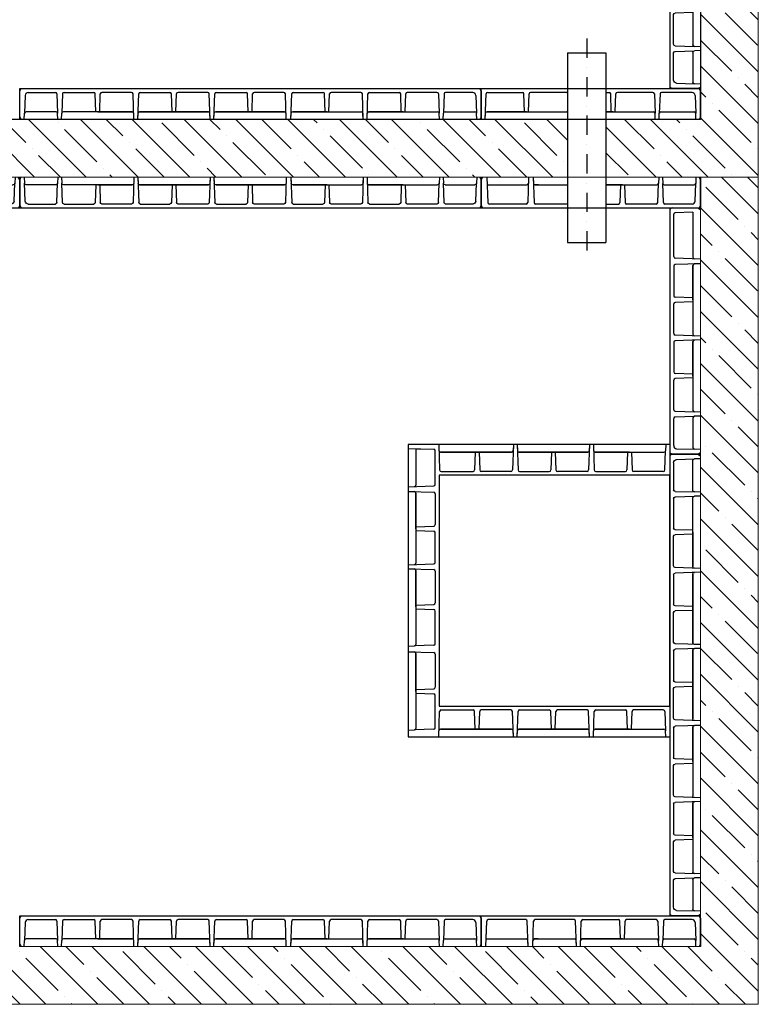
# Model space of a CAD drawing. Units: millimetres. Extents: x -32176 to -4167, y -101643 to 16742.
# Drawn here: x -23740 to -21820, y -24247 to -21688 of the extents above; entities that cross this region are included whole.
import ezdxf

# ---------------------------------------------------------------- set-up
doc = ezdxf.new("R2010")
doc.units = ezdxf.units.MM
doc.linetypes.add('DASHDOT', pattern=[1, 0.5, -0.25, 0, -0.25])
for name, color, linetype in [('AS-Obrys', 7, 'Continuous'), ('AS-Osy', 4, 'DASHDOT'), ('vybaveni', 2, 'Continuous')]:
    doc.layers.add(name, color=color, linetype=linetype)
doc.layers.add('SRAFY', color=251, linetype='Continuous', lineweight=0)

# ---------------------------------------------------------------- blocks, each defined once
blk = doc.blocks.new('SP1200')
at = {"layer": 'AS-Obrys'}
for p, q in [((6861.9, 5477.8), (8061.9, 5477.8)), ((6861.9, 5471.8), (6865.4, 5477.8)), ((6861.9, 5397.8), (6861.9, 5477.8)), ((8061.9, 5471.8), (8058.4, 5477.8)), ((8061.9, 5397.8), (8061.9, 5477.8)), ((6876.1, 5460.1), (6874.5, 5413.9)), ((6884.1, 5467.8), (6954.6, 5467.8)), ((6958.6, 5463.9), (6960.3, 5413.9)), ((6973.2, 5463.9), (6971.5, 5413.9)), ((6977.2, 5467.8), (7054.3, 5467.8)), ((7059.9, 5417.8), (7058.3, 5463.9)), ((7069.9, 5417.8), (7071.5, 5463.9)), ((7152.6, 5467.8), (7075.5, 5467.8)), ((7158.9, 5397.8), (7156.6, 5463.9)), ((7158.9, 5397.8), (7156.6, 5463.9)), ((7168.9, 5397.8), (7171.2, 5463.9)), ((7168.9, 5397.8), (7171.2, 5463.9)), ((7175.2, 5467.8), (7252.3, 5467.8)), ((7175.2, 5467.8), (7252.3, 5467.8)), ((7257.9, 5417.8), (7256.3, 5463.9)), ((7257.9, 5417.8), (7256.3, 5463.9)), ((7267.9, 5417.8), (7269.5, 5463.9)), ((7267.9, 5417.8), (7269.5, 5463.9)), ((7350.6, 5467.8), (7273.5, 5467.8)), ((7350.6, 5467.8), (7273.5, 5467.8)), ((7356.9, 5397.8), (7354.6, 5463.9)), ((7356.9, 5397.8), (7354.6, 5463.9)), ((7356.9, 5397.8), (7354.6, 5463.9)), ((7366.9, 5397.8), (7369.2, 5463.9)), ((7366.9, 5397.8), (7369.2, 5463.9)), ((7373.2, 5467.8), (7450.3, 5467.8)), ((7373.2, 5467.8), (7450.3, 5467.8)), ((7455.9, 5417.8), (7454.3, 5463.9)), ((7455.9, 5417.8), (7454.3, 5463.9)), ((7465.9, 5417.8), (7467.5, 5463.9)), ((7465.9, 5417.8), (7467.5, 5463.9)), ((7548.6, 5467.8), (7471.5, 5467.8)), ((7548.6, 5467.8), (7471.5, 5467.8)), ((7554.9, 5397.8), (7552.6, 5463.9)), ((7554.9, 5397.8), (7552.6, 5463.9)), ((7554.9, 5397.8), (7552.6, 5463.9)), ((7566.9, 5397.8), (7569.2, 5463.9)), ((7573.2, 5467.8), (7650.3, 5467.8)), ((7655.9, 5417.8), (7654.3, 5463.9)), ((7665.9, 5417.8), (7667.5, 5463.9)), ((7748.6, 5467.8), (7671.5, 5467.8)), ((7754.9, 5397.8), (7752.6, 5463.9)), ((7764.9, 5397.8), (7767.2, 5463.9)), ((7771.2, 5467.8), (7848.3, 5467.8)), ((7853.9, 5417.8), (7852.3, 5463.9)), ((7863.9, 5417.8), (7865.5, 5463.9)), ((7946.6, 5467.8), (7869.5, 5467.8)), ((7950.6, 5463.9), (7952.3, 5413.9)), ((7965.2, 5463.9), (7963.5, 5413.9)), ((8039.7, 5467.8), (7969.2, 5467.8)), ((8047.7, 5460.1), (8049.3, 5413.9)), ((8061.9, 5471.8), (8061.9, 5397.8)), ((6861.9, 5404.8), (6865.9, 5397.8)), ((6873.9, 5397.8), (6874.5, 5413.9)), ((6956.3, 5417.8), (6878.5, 5417.8)), ((6960.9, 5397.8), (6960.3, 5413.9)), ((6970.9, 5397.8), (6971.5, 5413.9)), ((7154.3, 5417.8), (6975.5, 5417.8)), ((7064.9, 5417.8), (7059.9, 5417.8)), ((7064.9, 5417.8), (7154.3, 5417.8)), ((7158.9, 5397.8), (7158.3, 5413.9)), ((7168.9, 5397.8), (7169.5, 5413.9)), ((7262.9, 5417.8), (7173.5, 5417.8)), ((7352.3, 5417.8), (7173.5, 5417.8)), ((7173.5, 5417.8), (7352.3, 5417.8)), ((7262.9, 5417.8), (7257.9, 5417.8)), ((7262.9, 5417.8), (7267.9, 5417.8)), ((7262.9, 5417.8), (7352.3, 5417.8)), ((7356.9, 5397.8), (7356.3, 5413.9)), ((7366.9, 5397.8), (7367.5, 5413.9)), ((7460.9, 5417.8), (7371.5, 5417.8)), ((7550.3, 5417.8), (7371.5, 5417.8)), ((7371.5, 5417.8), (7550.3, 5417.8)), ((7460.9, 5417.8), (7455.9, 5417.8)), ((7460.9, 5417.8), (7465.9, 5417.8)), ((7460.9, 5417.8), (7550.3, 5417.8)), ((7554.9, 5397.8), (7554.3, 5413.9)), ((7566.9, 5397.8), (7567.5, 5413.9)), ((7660.9, 5417.8), (7571.5, 5417.8)), ((7571.5, 5417.8), (7750.3, 5417.8)), ((7660.9, 5417.8), (7665.9, 5417.8)), ((7754.9, 5397.8), (7754.3, 5413.9)), ((7764.9, 5397.8), (7765.5, 5413.9)), ((7858.9, 5417.8), (7769.5, 5417.8)), ((7769.5, 5417.8), (7948.3, 5417.8)), ((7858.9, 5417.8), (7863.9, 5417.8)), ((7952.9, 5397.8), (7952.3, 5413.9)), ((7962.9, 5397.8), (7963.5, 5413.9)), ((7967.5, 5417.8), (8045.3, 5417.8)), ((8049.9, 5397.8), (8049.3, 5413.9)), ((8061.9, 5404.8), (8057.9, 5397.8)), ((8061.9, 5397.8), (8061.9, 5404.8)), ((8061.9, 5397.8), (8061.9, 5404.8))]:
    blk.add_line(p, q, dxfattribs=at)
at = {"layer": 'AS-Obrys', "lineweight": 0, "ltscale": 50}
blk.add_line((8061.9, 5397.8), (6861.9, 5397.8), dxfattribs=at)
at = {"layer": 'AS-Obrys'}
for centre, radius, start, end in [((6884.1, 5459.8), 8, 90, 178), ((6954.6, 5463.8), 4, 2, 90), ((6977.2, 5463.8), 4, 90, 178), ((7054.3, 5463.8), 4, 2, 90), ((7075.5, 5463.8), 4, 90, 178), ((7152.6, 5463.8), 4, 2, 90), ((7152.6, 5463.8), 4, 2, 90), ((7152.6, 5463.8), 4, 2, 90), ((7175.2, 5463.8), 4, 90, 178), ((7175.2, 5463.8), 4, 90, 178), ((7175.2, 5463.8), 4, 90, 178), ((7252.3, 5463.8), 4, 2, 90), ((7252.3, 5463.8), 4, 2, 90), ((7273.5, 5463.8), 4, 90, 178), ((7273.5, 5463.8), 4, 90, 178), ((7350.6, 5463.8), 4, 2, 90), ((7350.6, 5463.8), 4, 2, 90), ((7350.6, 5463.8), 4, 2, 90), ((7350.6, 5463.8), 4, 2, 90), ((7373.2, 5463.8), 4, 90, 178), ((7373.2, 5463.8), 4, 90, 178), ((7373.2, 5463.8), 4, 90, 178), ((7450.3, 5463.8), 4, 2, 90), ((7450.3, 5463.8), 4, 2, 90), ((7471.5, 5463.8), 4, 90, 178), ((7471.5, 5463.8), 4, 90, 178), ((7548.6, 5463.8), 4, 2, 90), ((7548.6, 5463.8), 4, 2, 90), ((7548.6, 5463.8), 4, 2, 90), ((7548.6, 5463.8), 4, 2, 90), ((7573.2, 5463.8), 4, 90, 178), ((7573.2, 5463.8), 4, 90, 178), ((7650.3, 5463.8), 4, 2, 90), ((7671.5, 5463.8), 4, 90, 178), ((7748.6, 5463.8), 4, 2, 90), ((7748.6, 5463.8), 4, 2, 90), ((7771.2, 5463.8), 4, 90, 178), ((7771.2, 5463.8), 4, 90, 178), ((7848.3, 5463.8), 4, 2, 90), ((7869.5, 5463.8), 4, 90, 178), ((7946.6, 5463.8), 4, 2, 90), ((7969.2, 5463.8), 4, 90, 178), ((8039.7, 5459.8), 8, 2, 90), ((6878.5, 5413.8), 4, 90, 178), ((6956.3, 5413.8), 4, 2, 90), ((6975.5, 5413.8), 4, 90, 178), ((7154.3, 5413.8), 4, 2, 90), ((7173.5, 5413.8), 4, 90, 178), ((7352.3, 5413.8), 4, 2, 90), ((7371.5, 5413.8), 4, 90, 178), ((7550.3, 5413.8), 4, 2, 90), ((7571.5, 5413.8), 4, 90, 178), ((7750.3, 5413.8), 4, 2, 90), ((7769.5, 5413.8), 4, 90, 178), ((7948.3, 5413.8), 4, 2, 90), ((7967.5, 5413.8), 4, 90, 178), ((8045.3, 5413.8), 4, 2, 90)]:
    blk.add_arc(centre, radius, start, end, dxfattribs=at)

msp = doc.modelspace()

# ---------------------------------------------------------------- hatches: boundary and pattern name
at = {"layer": 'SRAFY'}
h = msp.add_hatch(dxfattribs=at)
h.set_pattern_fill('ANSI35', color=256, scale=15, angle=90)
h.paths.add_polyline_path([(-21820.225, -19797.393), (-27490.225, -19797.393), (-27490.225, -20872.393), (-27340.225, -20872.393), (-27340.225, -19947.393), (-21970.225, -19947.393), (-21970.225, -20667.393), (-21970.225, -20872.393), (-21820.225, -20872.393)])
h.paths.add_polyline_path([(-27340.225, -21022.393), (-27490.225, -21022.393), (-27490.225, -22097.393), (-22316.186, -22097.393), (-22316.186, -21947.393), (-27340.225, -21947.393)])
h.paths.add_polyline_path([(-21820.225, -21022.393), (-21970.225, -21022.393), (-21970.225, -21947.393), (-22216.186, -21947.393), (-22216.186, -22097.393), (-21820.225, -22097.393)])
h = msp.add_hatch(dxfattribs=at)
h.set_pattern_fill('ANSI35', color=256, scale=15, angle=90)
h.set_pattern_definition([(135, (0, -24211.56), (-67.35192, -67.35192), []), (135, (4e-15, -24144.21), (-67.35192, -67.35192), [119.0625, -23.8125, 0, -23.8125])])
h.paths.add_polyline_path([(-21820.225, -22097.393), (-27490.225, -22097.393), (-27490.225, -23022.393), (-27340.225, -23022.393), (-27340.225, -22817.393), (-27340.225, -22097.393), (-26140.225, -22097.393), (-24940.225, -22097.393), (-23740.225, -22097.393), (-22540.225, -22097.393), (-21820.225, -22097.393), (-21970.225, -22097.393), (-21970.225, -22817.393), (-21970.225, -23022.393), (-21820.225, -23022.393)])
h.paths.add_polyline_path([(-21820.225, -23022.393), (-21970.225, -23022.393), (-21970.225, -24017.393), (-21970.225, -24097.393), (-21820.225, -24097.393), (-22540.225, -24097.393), (-23740.225, -24097.393), (-24940.225, -24097.393), (-26140.225, -24097.393), (-27340.225, -24097.393), (-27340.225, -24017.393), (-27340.225, -23022.393), (-27490.225, -23022.393), (-27490.225, -24247.393), (-21820.225, -24247.393)])

# ---------------------------------------------------------------- linework, layer by layer
at = {"layer": 'AS-Obrys'}
for p, q in [((-23130.225, -21867.393), (-21970.225, -21867.393)), ((-22523.617, -21877.393), (-22433.509, -21877.393)), ((-22319.28, -21877.393), (-22412.291, -21877.393)), ((-22216.186, -21877.393), (-22207.902, -21877.393)), ((-22094.381, -21877.393), (-22186.684, -21877.393)), ((-21992.395, -21877.393), (-22071.767, -21877.393)), ((-21970.225, -21873.393), (-21973.69, -21867.393)), ((-21970.225, -21947.393), (-21970.225, -21867.393)), ((-21970.225, -21873.393), (-21970.225, -21947.393)), ((-22529.924, -21947.393), (-22527.614, -21881.254)), ((-22427.9, -21927.393), (-22429.511, -21881.254)), ((-22417.9, -21927.393), (-22416.289, -21881.254)), ((-22202.293, -21927.393), (-22203.904, -21881.254)), ((-22192.293, -21927.393), (-22190.682, -21881.254)), ((-22090.383, -21881.254), (-22088.637, -21931.254)), ((-22075.764, -21881.254), (-22077.51, -21931.254)), ((-21984.4, -21885.114), (-21982.789, -21931.254)), ((-22529.924, -21947.393), (-22529.36, -21931.254)), ((-22422.9, -21927.393), (-22525.363, -21927.393)), ((-22525.363, -21927.393), (-22317.534, -21927.393)), ((-22422.9, -21927.393), (-22417.9, -21927.393)), ((-22197.293, -21927.393), (-22216.186, -21927.393)), ((-22216.186, -21927.393), (-22092.635, -21927.393)), ((-22197.293, -21927.393), (-22192.293, -21927.393)), ((-22088.074, -21947.393), (-22088.637, -21931.254)), ((-22078.074, -21947.393), (-22077.51, -21931.254)), ((-22073.513, -21927.393), (-21986.787, -21927.393)), ((-21982.225, -21947.393), (-21982.789, -21931.254)), ((-21970.225, -21940.393), (-21974.267, -21947.393)), ((-21970.225, -21947.393), (-21970.225, -21940.393)), ((-21970.225, -21947.393), (-21970.225, -21940.393)), ((-22540.225, -22104.393), (-22536.184, -22097.393)), ((-22525.618, -22097.393), (-22523.309, -22163.533)), ((-22525.618, -22097.393), (-22523.309, -22163.533)), ((-22417.313, -22097.393), (-22419.623, -22163.533)), ((-22417.313, -22097.393), (-22419.623, -22163.533)), ((-22417.313, -22097.393), (-22419.623, -22163.533)), ((-22417.313, -22097.393), (-22417.877, -22113.533)), ((-22405.313, -22097.393), (-22403.003, -22163.533)), ((-22405.313, -22097.393), (-22404.75, -22113.533)), ((-22079.225, -22097.393), (-22079.789, -22113.533)), ((-22069.225, -22097.393), (-22068.662, -22113.533)), ((-21982.225, -22097.393), (-21982.789, -22113.533)), ((-21970.225, -22104.393), (-21974.267, -22097.393)), ((-21970.225, -22097.393), (-21970.225, -22177.393)), ((-21970.225, -22171.393), (-21970.225, -22097.393)), ((-21970.225, -22097.393), (-21970.225, -22104.393)), ((-21970.225, -22097.393), (-21970.225, -22104.393)), ((-22524.92, -22117.393), (-22421.874, -22117.393)), ((-22391.313, -22117.393), (-22400.752, -22117.393)), ((-22400.752, -22117.393), (-22316.186, -22117.393)), ((-22391.313, -22117.393), (-22372.454, -22117.393)), ((-22173.225, -22117.393), (-22216.186, -22117.393)), ((-22216.186, -22117.393), (-22083.787, -22117.393)), ((-22178.225, -22117.393), (-22179.837, -22163.533)), ((-22173.225, -22117.393), (-22168.225, -22117.393)), ((-22168.225, -22117.393), (-22166.614, -22163.533)), ((-22081.535, -22163.533), (-22079.789, -22113.533)), ((-22066.916, -22163.533), (-22068.662, -22113.533)), ((-22064.664, -22117.393), (-21986.787, -22117.393)), ((-21984.4, -22159.673), (-21982.789, -22113.533)), ((-23130.225, -22177.393), (-21970.225, -22177.393)), ((-22540.225, -22171.393), (-22536.761, -22177.393)), ((-22423.62, -22167.393), (-22519.311, -22167.393)), ((-22423.62, -22167.393), (-22519.311, -22167.393)), ((-22316.186, -22167.393), (-22399.006, -22167.393)), ((-22216.186, -22167.393), (-22183.834, -22167.393)), ((-22085.533, -22167.393), (-22162.617, -22167.393)), ((-21992.395, -22167.393), (-22062.918, -22167.393)), ((-22050.225, -22177.393), (-22050.225, -22817.393)), ((-22044.225, -22177.393), (-22050.225, -22180.858)), ((-21977.225, -22177.393), (-21970.225, -22181.435)), ((-21970.225, -22171.393), (-21973.69, -22177.393)), ((-22040.225, -22304.086), (-22040.225, -22193.829)), ((-22040.225, -22304.086), (-22040.225, -22193.829)), ((-21990.225, -22188.22), (-22036.365, -22189.831)), ((-21990.225, -22188.22), (-22036.365, -22189.831)), ((-21990.225, -22188.22), (-21990.225, -22305.832)), ((-21990.225, -22188.22), (-21990.225, -22305.832)), ((-21970.225, -22310.393), (-22036.365, -22308.084)), ((-21970.225, -22310.393), (-22036.365, -22308.084)), ((-21970.225, -22310.393), (-22036.365, -22308.084)), ((-21970.225, -22310.393), (-21986.365, -22309.83)), ((-22040.225, -22328.701), (-22040.225, -22405.785)), ((-21970.225, -22322.393), (-22036.365, -22324.703)), ((-21990.225, -22416.393), (-21990.225, -22326.955)), ((-21990.225, -22326.955), (-21990.225, -22505.832)), ((-21970.225, -22322.393), (-21986.365, -22322.957)), ((-21990.225, -22411.393), (-22036.365, -22409.782)), ((-21990.225, -22416.393), (-21990.225, -22421.393)), ((-22040.225, -22504.086), (-22040.225, -22427.002)), ((-21990.225, -22421.393), (-22036.365, -22423.005)), ((-21970.225, -22510.393), (-22036.365, -22508.084)), ((-21970.225, -22520.393), (-22036.365, -22522.703)), ((-21970.225, -22510.393), (-21986.365, -22509.83)), ((-21970.225, -22520.393), (-21986.365, -22520.957)), ((-22040.225, -22526.701), (-22040.225, -22603.785)), ((-21990.225, -22614.393), (-21990.225, -22524.955)), ((-21990.225, -22524.955), (-21990.225, -22703.832)), ((-21990.225, -22609.393), (-22036.365, -22607.782)), ((-21990.225, -22619.393), (-22036.365, -22621.005)), ((-21990.225, -22614.393), (-21990.225, -22619.393)), ((-22040.225, -22702.086), (-22040.225, -22625.002)), ((-22040.225, -22795.223), (-22040.225, -22724.701)), ((-22036.365, -22706.084), (-21986.365, -22707.83)), ((-22036.365, -22720.703), (-21986.365, -22718.957)), ((-21990.225, -22722.955), (-21990.225, -22800.832)), ((-21970.225, -22708.393), (-21986.365, -22707.83)), ((-21970.225, -22718.393), (-21986.365, -22718.957)), ((-22050.225, -22792.393), (-22730.225, -22792.393)), ((-22730.225, -22792.393), (-22730.225, -23552.393)), ((-22651.005, -22792.393), (-22648.695, -22858.533)), ((-22651.005, -22792.393), (-22648.695, -22858.533)), ((-22651.005, -22792.393), (-22648.695, -22858.533)), ((-22651.005, -22792.393), (-22650.441, -22808.533)), ((-22456.981, -22792.393), (-22459.291, -22858.533)), ((-22456.981, -22792.393), (-22459.291, -22858.533)), ((-22456.981, -22792.393), (-22457.545, -22808.533)), ((-22446.981, -22792.393), (-22444.671, -22858.533)), ((-22446.981, -22792.393), (-22444.671, -22858.533)), ((-22446.981, -22792.393), (-22444.671, -22858.533)), ((-22446.981, -22792.393), (-22446.417, -22808.533)), ((-22258.981, -22792.393), (-22261.291, -22858.533)), ((-22258.981, -22792.393), (-22261.291, -22858.533)), ((-22258.981, -22792.393), (-22259.545, -22808.533)), ((-22248.981, -22792.393), (-22246.671, -22858.533)), ((-22248.981, -22792.393), (-22246.671, -22858.533)), ((-22248.981, -22792.393), (-22248.417, -22808.533)), ((-22060.981, -22792.393), (-22061.545, -22808.533)), ((-22730.225, -22802.522), (-22664.086, -22804.831)), ((-22710.225, -22803.22), (-22664.086, -22804.831)), ((-22710.225, -22803.22), (-22710.225, -22897.669)), ((-22710.225, -22803.22), (-22710.225, -22897.669)), ((-22660.225, -22895.923), (-22660.225, -22808.829)), ((-22660.225, -22895.923), (-22660.225, -22808.829)), ((-22550.981, -22812.393), (-22646.444, -22812.393)), ((-22646.444, -22812.393), (-22461.542, -22812.393)), ((-22461.542, -22812.393), (-22646.444, -22812.393)), ((-22555.981, -22812.393), (-22557.592, -22858.533)), ((-22555.981, -22812.393), (-22557.592, -22858.533)), ((-22550.981, -22812.393), (-22555.981, -22812.393)), ((-22550.981, -22812.393), (-22545.981, -22812.393)), ((-22550.981, -22812.393), (-22461.542, -22812.393)), ((-22545.981, -22812.393), (-22544.37, -22858.533)), ((-22545.981, -22812.393), (-22544.37, -22858.533)), ((-22352.981, -22812.393), (-22442.42, -22812.393)), ((-22442.42, -22812.393), (-22263.542, -22812.393)), ((-22263.542, -22812.393), (-22442.42, -22812.393)), ((-22357.981, -22812.393), (-22359.592, -22858.533)), ((-22357.981, -22812.393), (-22359.592, -22858.533)), ((-22352.981, -22812.393), (-22357.981, -22812.393)), ((-22352.981, -22812.393), (-22347.981, -22812.393)), ((-22352.981, -22812.393), (-22263.542, -22812.393)), ((-22347.981, -22812.393), (-22346.37, -22858.533)), ((-22347.981, -22812.393), (-22346.37, -22858.533)), ((-22244.42, -22812.393), (-22065.542, -22812.393)), ((-22154.981, -22812.393), (-22244.42, -22812.393)), ((-22159.981, -22812.393), (-22161.592, -22858.533)), ((-22154.981, -22812.393), (-22149.981, -22812.393)), ((-22149.981, -22812.393), (-22148.37, -22858.533)), ((-22063.291, -22858.533), (-22061.545, -22808.533)), ((-22044.225, -22817.393), (-22050.225, -22813.929)), ((-21970.225, -22817.393), (-22050.225, -22817.393)), ((-22044.225, -22817.393), (-21970.225, -22817.393)), ((-22032.505, -22803.219), (-21986.365, -22804.83)), ((-21970.225, -22805.393), (-21986.365, -22804.83)), ((-21977.225, -22817.393), (-21970.225, -22813.352)), ((-21970.225, -22817.393), (-21977.225, -22817.393)), ((-21970.225, -22817.393), (-21977.225, -22817.393)), ((-22644.698, -22862.393), (-22561.59, -22862.393)), ((-22644.698, -22862.393), (-22561.59, -22862.393)), ((-22463.288, -22862.393), (-22540.372, -22862.393)), ((-22463.288, -22862.393), (-22540.372, -22862.393)), ((-22440.674, -22862.393), (-22363.59, -22862.393)), ((-22440.674, -22862.393), (-22363.59, -22862.393)), ((-22265.288, -22862.393), (-22342.372, -22862.393)), ((-22265.288, -22862.393), (-22342.372, -22862.393)), ((-22242.674, -22862.393), (-22165.59, -22862.393)), ((-22067.288, -22862.393), (-22144.372, -22862.393)), ((-22730.225, -22902.231), (-22664.086, -22899.921)), ((-22730.225, -22902.231), (-22664.086, -22899.921)), ((-22730.225, -22902.231), (-22664.086, -22899.921)), ((-22730.225, -22902.231), (-22714.086, -22901.667)), ((-22730.225, -22914.231), (-22664.086, -22916.54)), ((-22730.225, -22914.231), (-22714.086, -22914.794)), ((-22710.225, -23011.206), (-22710.225, -22918.792)), ((-22710.225, -22918.792), (-22710.225, -23100.645)), ((-22660.225, -22920.538), (-22660.225, -23000.597)), ((-22710.225, -23006.206), (-22664.086, -23004.595)), ((-22710.225, -23011.206), (-22710.225, -23016.206)), ((-22710.225, -23016.206), (-22664.086, -23017.818)), ((-22660.225, -23098.899), (-22660.225, -23021.815)), ((-22730.225, -23105.206), (-22664.086, -23102.897)), ((-22730.225, -23105.206), (-22714.086, -23104.643)), ((-22730.225, -23115.206), (-22664.086, -23117.516)), ((-22730.225, -23115.206), (-22714.086, -23115.77)), ((-22710.225, -23214.638), (-22710.225, -23119.767)), ((-22710.225, -23119.767), (-22710.225, -23311.837)), ((-22660.225, -23121.513), (-22660.225, -23204.029)), ((-22710.225, -23209.638), (-22664.086, -23208.027)), ((-22710.225, -23214.638), (-22710.225, -23219.638)), ((-22710.225, -23219.638), (-22664.086, -23221.25)), ((-22660.225, -23310.091), (-22660.225, -23225.247)), ((-22664.086, -23314.089), (-22714.086, -23315.835)), ((-22730.225, -23316.398), (-22714.086, -23315.835)), ((-22730.225, -23330.935), (-22664.086, -23333.244)), ((-22730.225, -23330.935), (-22714.086, -23331.498)), ((-22710.225, -23433.987), (-22710.225, -23335.496)), ((-22710.225, -23335.496), (-22710.225, -23530.409)), ((-22660.225, -23337.242), (-22660.225, -23423.378)), ((-22710.225, -23428.987), (-22664.086, -23427.375)), ((-22710.225, -23433.987), (-22710.225, -23438.987)), ((-22710.225, -23438.987), (-22664.086, -23440.598)), ((-22660.225, -23528.663), (-22660.225, -23444.595)), ((-22651.005, -23552.393), (-22648.695, -23486.254)), ((-22651.005, -23552.393), (-22648.695, -23486.254)), ((-22651.005, -23552.393), (-22648.695, -23486.254)), ((-22644.698, -23482.393), (-22561.59, -23482.393)), ((-22644.698, -23482.393), (-22561.59, -23482.393)), ((-22555.981, -23532.393), (-22557.592, -23486.254)), ((-22555.981, -23532.393), (-22557.592, -23486.254)), ((-22545.981, -23532.393), (-22544.37, -23486.254)), ((-22545.981, -23532.393), (-22544.37, -23486.254)), ((-22463.288, -23482.393), (-22540.372, -23482.393)), ((-22463.288, -23482.393), (-22540.372, -23482.393)), ((-22456.981, -23552.393), (-22459.291, -23486.254)), ((-22456.981, -23552.393), (-22459.291, -23486.254)), ((-22446.981, -23552.393), (-22444.671, -23486.254)), ((-22446.981, -23552.393), (-22444.671, -23486.254)), ((-22446.981, -23552.393), (-22444.671, -23486.254)), ((-22440.674, -23482.393), (-22363.59, -23482.393)), ((-22440.674, -23482.393), (-22363.59, -23482.393)), ((-22357.981, -23532.393), (-22359.592, -23486.254)), ((-22357.981, -23532.393), (-22359.592, -23486.254)), ((-22347.981, -23532.393), (-22346.37, -23486.254)), ((-22347.981, -23532.393), (-22346.37, -23486.254)), ((-22265.288, -23482.393), (-22342.372, -23482.393)), ((-22265.288, -23482.393), (-22342.372, -23482.393)), ((-22258.981, -23552.393), (-22261.291, -23486.254)), ((-22258.981, -23552.393), (-22261.291, -23486.254)), ((-22248.981, -23552.393), (-22246.671, -23486.254)), ((-22248.981, -23552.393), (-22246.671, -23486.254)), ((-22242.674, -23482.393), (-22165.59, -23482.393)), ((-22159.981, -23532.393), (-22161.592, -23486.254)), ((-22149.981, -23532.393), (-22148.37, -23486.254)), ((-22067.288, -23482.393), (-22144.372, -23482.393)), ((-22063.291, -23486.254), (-22061.545, -23536.254)), ((-22730.225, -23534.971), (-22714.086, -23534.407)), ((-22664.086, -23532.661), (-22714.086, -23534.407)), ((-22651.005, -23552.393), (-22650.441, -23536.254)), ((-22550.981, -23532.393), (-22646.444, -23532.393)), ((-22646.444, -23532.393), (-22461.542, -23532.393)), ((-22461.542, -23532.393), (-22646.444, -23532.393)), ((-22550.981, -23532.393), (-22555.981, -23532.393)), ((-22550.981, -23532.393), (-22545.981, -23532.393)), ((-22550.981, -23532.393), (-22461.542, -23532.393)), ((-22456.981, -23552.393), (-22457.545, -23536.254)), ((-22446.981, -23552.393), (-22446.417, -23536.254)), ((-22352.981, -23532.393), (-22442.42, -23532.393)), ((-22442.42, -23532.393), (-22263.542, -23532.393)), ((-22263.542, -23532.393), (-22442.42, -23532.393)), ((-22352.981, -23532.393), (-22357.981, -23532.393)), ((-22352.981, -23532.393), (-22347.981, -23532.393)), ((-22352.981, -23532.393), (-22263.542, -23532.393)), ((-22258.981, -23552.393), (-22259.545, -23536.254)), ((-22248.981, -23552.393), (-22248.417, -23536.254)), ((-22244.42, -23532.393), (-22065.542, -23532.393)), ((-22154.981, -23532.393), (-22244.42, -23532.393)), ((-22154.981, -23532.393), (-22149.981, -23532.393)), ((-22060.981, -23552.393), (-22061.545, -23536.254)), ((-22730.225, -23552.393), (-22050.225, -23552.393)), ((-23130.225, -24017.393), (-21970.225, -24017.393)), ((-22424.794, -24027.393), (-22522.033, -24027.393)), ((-22424.794, -24027.393), (-22522.033, -24027.393)), ((-22299.169, -24027.393), (-22400.18, -24027.393)), ((-22276.555, -24027.393), (-22183.834, -24027.393)), ((-22085.533, -24027.393), (-22162.617, -24027.393)), ((-21992.395, -24027.393), (-22062.918, -24027.393)), ((-21970.225, -24023.393), (-21973.69, -24017.393)), ((-21970.225, -24097.393), (-21970.225, -24017.393)), ((-21970.225, -24023.393), (-21970.225, -24097.393)), ((-22528.341, -24097.393), (-22526.031, -24031.254)), ((-22527.642, -24077.393), (-22526.031, -24031.254)), ((-22418.487, -24097.393), (-22420.797, -24031.254)), ((-22418.487, -24097.393), (-22420.797, -24031.254)), ((-22418.487, -24097.393), (-22420.797, -24031.254)), ((-22406.487, -24097.393), (-22404.177, -24031.254)), ((-22292.862, -24097.393), (-22295.172, -24031.254)), ((-22282.862, -24097.393), (-22280.553, -24031.254)), ((-22178.225, -24077.393), (-22179.837, -24031.254)), ((-22168.225, -24077.393), (-22166.614, -24031.254)), ((-22081.535, -24031.254), (-22079.789, -24081.254)), ((-22066.916, -24031.254), (-22068.662, -24081.254)), ((-21984.4, -24035.114), (-21982.789, -24081.254)), ((-22527.642, -24077.393), (-22423.048, -24077.393)), ((-22418.487, -24097.393), (-22419.05, -24081.254)), ((-22406.487, -24097.393), (-22405.923, -24081.254)), ((-22392.487, -24077.393), (-22401.926, -24077.393)), ((-22401.926, -24077.393), (-22297.423, -24077.393)), ((-22392.487, -24077.393), (-22387.487, -24077.393)), ((-22292.862, -24097.393), (-22293.426, -24081.254)), ((-22282.862, -24097.393), (-22282.299, -24081.254)), ((-22173.225, -24077.393), (-22278.301, -24077.393)), ((-22278.301, -24077.393), (-22083.787, -24077.393)), ((-22173.225, -24077.393), (-22168.225, -24077.393)), ((-22079.225, -24097.393), (-22079.789, -24081.254)), ((-22069.225, -24097.393), (-22068.662, -24081.254)), ((-22064.664, -24077.393), (-21986.787, -24077.393)), ((-21982.225, -24097.393), (-21982.789, -24081.254)), ((-21970.225, -24090.393), (-21974.267, -24097.393)), ((-21970.225, -24097.393), (-21970.225, -24090.393)), ((-21970.225, -24097.393), (-21970.225, -24090.393))]:
    msp.add_line(p, q, dxfattribs=at)
at = {"layer": 'AS-Obrys', "lineweight": 0, "ltscale": 50}
for p, q in [((-21970.225, -21947.393), (-23130.225, -21947.393)), ((-21970.225, -22097.393), (-23130.225, -22097.393)), ((-21970.225, -22817.393), (-21970.225, -22097.393)), ((-21970.225, -24097.393), (-23130.225, -24097.393))]:
    msp.add_line(p, q, dxfattribs=at)
at = {"layer": 'AS-Obrys'}
for points in [[(-27340.225, -19947.393), (-21970.225, -19947.393), (-21970.225, -21947.393), (-27340.225, -21947.393)], [(-22050.225, -22872.393), (-22650.225, -22872.393), (-22650.225, -23472.393), (-22050.225, -23472.393)]]:
    msp.add_lwpolyline(points, close=True, dxfattribs=at)
for centre, radius, start, end in [((-22523.617, -21881.393), 4, 90, 178), ((-22523.617, -21881.393), 4, 90, 178), ((-22433.509, -21881.393), 4, 2, 90), ((-22412.291, -21881.393), 4, 90, 178), ((-22319.28, -21881.393), 4, 39.327346, 90), ((-22207.902, -21881.393), 4, 2, 90), ((-22186.684, -21881.393), 4, 90, 178), ((-22094.381, -21881.393), 4, 2, 90), ((-22071.767, -21881.393), 4, 90, 178), ((-21992.395, -21885.393), 8, 2, 90), ((-22525.363, -21931.393), 4, 90, 178), ((-22317.534, -21931.393), 4, 70.304081, 90), ((-22092.635, -21931.393), 4, 2, 90), ((-22073.513, -21931.393), 4, 90, 178), ((-21986.787, -21931.393), 4, 2, 90), ((-22421.874, -22113.393), 4, 270, 358), ((-22400.752, -22113.393), 4, 182, 270), ((-22083.787, -22113.393), 4, 270, 358), ((-22064.664, -22113.393), 4, 182, 270), ((-21986.787, -22113.393), 4, 270, 358), ((-21992.395, -22159.393), 8, 270, 358), ((-22519.311, -22163.393), 4, 182, 270), ((-22519.311, -22163.393), 4, 182, 270), ((-22423.62, -22163.393), 4, 270, 358), ((-22423.62, -22163.393), 4, 270, 358), ((-22423.62, -22163.393), 4, 270, 358), ((-22423.62, -22163.393), 4, 270, 358), ((-22399.006, -22163.393), 4, 182, 270), ((-22399.006, -22163.393), 4, 182, 270), ((-22183.834, -22163.393), 4, 270, 358), ((-22162.617, -22163.393), 4, 182, 270), ((-22085.533, -22163.393), 4, 270, 358), ((-22062.918, -22163.393), 4, 182, 270), ((-22036.225, -22193.829), 4, 92, 180), ((-22036.225, -22193.829), 4, 92, 180), ((-22036.225, -22304.086), 4, 180, 268), ((-22036.225, -22304.086), 4, 180, 268), ((-22036.225, -22304.086), 4, 180, 268), ((-22036.225, -22304.086), 4, 180, 268), ((-21986.225, -22305.832), 4, 180, 268), ((-22036.225, -22328.701), 4, 92, 180), ((-22036.225, -22328.701), 4, 92, 180), ((-21986.225, -22326.955), 4, 92, 180), ((-22036.225, -22405.785), 4, 180, 268), ((-22036.225, -22427.002), 4, 92, 180), ((-22036.225, -22504.086), 4, 180, 268), ((-22036.225, -22504.086), 4, 180, 268), ((-21986.225, -22505.832), 4, 180, 268), ((-22036.225, -22526.701), 4, 92, 180), ((-22036.225, -22526.701), 4, 92, 180), ((-21986.225, -22524.955), 4, 92, 180), ((-22036.225, -22603.785), 4, 180, 268), ((-22036.225, -22625.002), 4, 92, 180), ((-22036.225, -22702.086), 4, 180, 268), ((-22036.225, -22724.701), 4, 92, 180), ((-21986.225, -22703.832), 4, 180, 268), ((-21986.225, -22722.955), 4, 92, 180), ((-22032.225, -22795.223), 8, 180, 268), ((-21986.225, -22800.832), 4, 180, 268), ((-22664.225, -22808.829), 4, 0, 88), ((-22664.225, -22808.829), 4, 0, 88), ((-22646.444, -22808.393), 4, 182, 270), ((-22461.542, -22808.393), 4, 270, 358), ((-22442.42, -22808.393), 4, 182, 270), ((-22263.542, -22808.393), 4, 270, 358), ((-22244.42, -22808.393), 4, 182, 270), ((-22065.542, -22808.393), 4, 270, 358), ((-22644.698, -22858.393), 4, 182, 270), ((-22644.698, -22858.393), 4, 182, 270), ((-22644.698, -22858.393), 4, 182, 270), ((-22644.698, -22858.393), 4, 182, 270), ((-22561.59, -22858.393), 4, 270, 358), ((-22561.59, -22858.393), 4, 270, 358), ((-22540.372, -22858.393), 4, 182, 270), ((-22540.372, -22858.393), 4, 182, 270), ((-22463.288, -22858.393), 4, 270, 358), ((-22463.288, -22858.393), 4, 270, 358), ((-22463.288, -22858.393), 4, 270, 358), ((-22440.674, -22858.393), 4, 182, 270), ((-22440.674, -22858.393), 4, 182, 270), ((-22440.674, -22858.393), 4, 182, 270), ((-22440.674, -22858.393), 4, 182, 270), ((-22363.59, -22858.393), 4, 270, 358), ((-22363.59, -22858.393), 4, 270, 358), ((-22342.372, -22858.393), 4, 182, 270), ((-22342.372, -22858.393), 4, 182, 270), ((-22265.288, -22858.393), 4, 270, 358), ((-22265.288, -22858.393), 4, 270, 358), ((-22265.288, -22858.393), 4, 270, 358), ((-22242.674, -22858.393), 4, 182, 270), ((-22242.674, -22858.393), 4, 182, 270), ((-22242.674, -22858.393), 4, 182, 270), ((-22165.59, -22858.393), 4, 270, 358), ((-22144.372, -22858.393), 4, 182, 270), ((-22067.288, -22858.393), 4, 270, 358), ((-22714.225, -22897.669), 4, 272, 0), ((-22664.225, -22895.923), 4, 272, 0), ((-22664.225, -22895.923), 4, 272, 0), ((-22664.225, -22895.923), 4, 272, 0), ((-22664.225, -22895.923), 4, 272, 0), ((-22714.225, -22918.792), 4, 0, 88), ((-22664.225, -22920.538), 4, 0, 88), ((-22664.225, -22920.538), 4, 0, 88), ((-22664.225, -23000.597), 4, 272, 0), ((-22664.225, -23021.815), 4, 0, 88), ((-22714.225, -23100.645), 4, 272, 0), ((-22664.225, -23098.899), 4, 272, 0), ((-22664.225, -23098.899), 4, 272, 0), ((-22714.225, -23119.767), 4, 0, 88), ((-22664.225, -23121.513), 4, 0, 88), ((-22664.225, -23121.513), 4, 0, 88), ((-22664.225, -23204.029), 4, 272, 0), ((-22664.225, -23225.247), 4, 0, 88), ((-22714.225, -23311.837), 4, 272, 0), ((-22664.225, -23310.091), 4, 272, 0), ((-22714.225, -23335.496), 4, 0, 88), ((-22664.225, -23337.242), 4, 0, 88), ((-22664.225, -23337.242), 4, 0, 88), ((-22664.225, -23423.378), 4, 272, 0), ((-22664.225, -23444.595), 4, 0, 88), ((-22644.698, -23486.393), 4, 90, 178), ((-22644.698, -23486.393), 4, 90, 178), ((-22644.698, -23486.393), 4, 90, 178), ((-22644.698, -23486.393), 4, 90, 178), ((-22561.59, -23486.393), 4, 2, 90), ((-22561.59, -23486.393), 4, 2, 90), ((-22540.372, -23486.393), 4, 90, 178), ((-22540.372, -23486.393), 4, 90, 178), ((-22463.288, -23486.393), 4, 2, 90), ((-22463.288, -23486.393), 4, 2, 90), ((-22463.288, -23486.393), 4, 2, 90), ((-22440.674, -23486.393), 4, 90, 178), ((-22440.674, -23486.393), 4, 90, 178), ((-22440.674, -23486.393), 4, 90, 178), ((-22440.674, -23486.393), 4, 90, 178), ((-22363.59, -23486.393), 4, 2, 90), ((-22363.59, -23486.393), 4, 2, 90), ((-22342.372, -23486.393), 4, 90, 178), ((-22342.372, -23486.393), 4, 90, 178), ((-22265.288, -23486.393), 4, 2, 90), ((-22265.288, -23486.393), 4, 2, 90), ((-22265.288, -23486.393), 4, 2, 90), ((-22242.674, -23486.393), 4, 90, 178), ((-22242.674, -23486.393), 4, 90, 178), ((-22242.674, -23486.393), 4, 90, 178), ((-22165.59, -23486.393), 4, 2, 90), ((-22144.372, -23486.393), 4, 90, 178), ((-22067.288, -23486.393), 4, 2, 90), ((-22714.225, -23530.409), 4, 272, 0), ((-22664.225, -23528.663), 4, 272, 0), ((-22646.444, -23536.393), 4, 90, 178), ((-22461.542, -23536.393), 4, 2, 90), ((-22442.42, -23536.393), 4, 90, 178), ((-22263.542, -23536.393), 4, 2, 90), ((-22244.42, -23536.393), 4, 90, 178), ((-22065.542, -23536.393), 4, 2, 90), ((-22522.033, -24031.393), 4, 90, 178), ((-22522.033, -24031.393), 4, 90, 178), ((-22424.794, -24031.393), 4, 2, 90), ((-22424.794, -24031.393), 4, 2, 90), ((-22424.794, -24031.393), 4, 2, 90), ((-22424.794, -24031.393), 4, 2, 90), ((-22400.18, -24031.393), 4, 90, 178), ((-22400.18, -24031.393), 4, 90, 178), ((-22299.169, -24031.393), 4, 2, 90), ((-22299.169, -24031.393), 4, 2, 90), ((-22276.555, -24031.393), 4, 90, 178), ((-22276.555, -24031.393), 4, 90, 178), ((-22183.834, -24031.393), 4, 2, 90), ((-22162.617, -24031.393), 4, 90, 178), ((-22085.533, -24031.393), 4, 2, 90), ((-22062.918, -24031.393), 4, 90, 178), ((-21992.395, -24035.393), 8, 2, 90), ((-22423.048, -24081.393), 4, 2, 90), ((-22401.926, -24081.393), 4, 90, 178), ((-22297.423, -24081.393), 4, 2, 90), ((-22278.301, -24081.393), 4, 90, 178), ((-22083.787, -24081.393), 4, 2, 90), ((-22064.664, -24081.393), 4, 90, 178), ((-21986.787, -24081.393), 4, 2, 90)]:
    msp.add_arc(centre, radius, start, end, dxfattribs=at)
at = {"layer": 'AS-Osy', "ltscale": 100}
msp.add_line((-22266.186, -21737.448), (-22266.186, -22305.32), dxfattribs=at)
at = {"layer": 'SRAFY', "lineweight": 0, "ltscale": 50}
msp.add_lwpolyline([(-21820.225, -21022.393), (-21820.225, -22097.393), (-27490.225, -22097.393), (-27490.225, -21022.393)], dxfattribs=at)
msp.add_lwpolyline([(-27490.225, -22097.393), (-21820.225, -22097.393), (-21820.225, -24247.393), (-27490.225, -24247.393)], close=True, dxfattribs=at)
at = {"layer": 'vybaveni'}
for p, q in [((-22316.186, -21774.252), (-22316.186, -22267.028)), ((-22316.186, -21774.252), (-22216.186, -21774.252)), ((-22216.186, -21774.252), (-22216.186, -22267.028)), ((-22316.186, -22267.028), (-22216.186, -22267.028))]:
    msp.add_line(p, q, dxfattribs=at)

# ---------------------------------------------------------------- block references
at = {"layer": 'AS-Obrys', "xscale": -1}
for p, rotation in [((-16572.453, -13805.485), 90), ((-31802.134, -16699.621), 180), ((-30602.134, -16699.621), 180), ((-16572.453, -15955.485), 90)]:
    msp.add_blockref('SP1200', p, dxfattribs=dict(at, rotation=rotation))
at = {"layer": 'AS-Obrys'}
for p in [(-30602.134, -27345.166), (-30602.134, -29495.166)]:
    msp.add_blockref('SP1200', p, dxfattribs=at)

doc.saveas('drawing.dxf')
